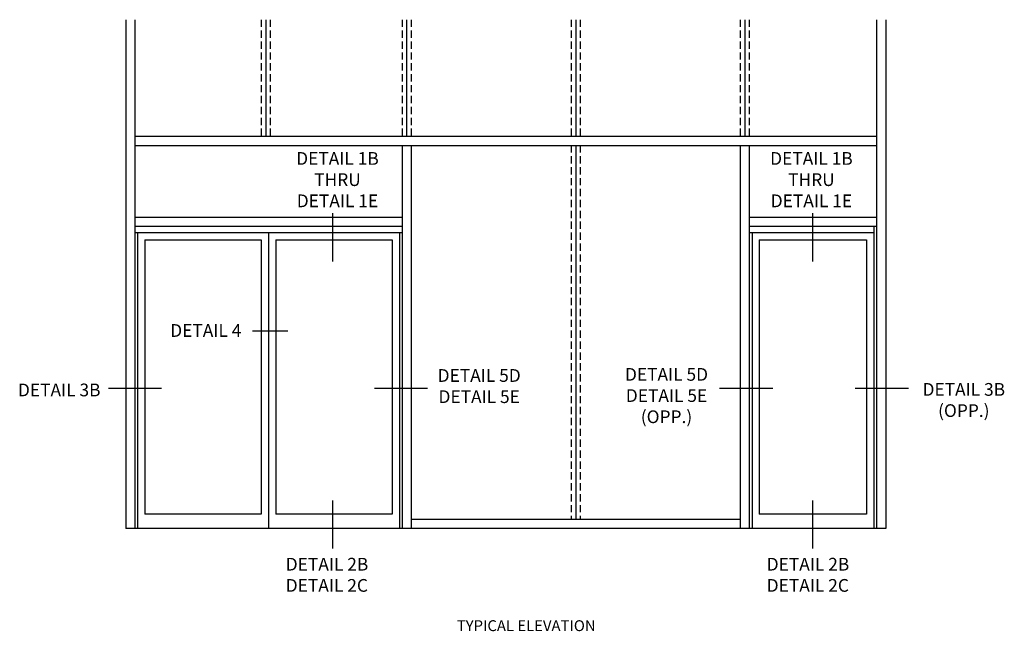
# Model space of a CAD drawing. Extents: x 0 to 136, y 0 to 88.
# Drawn here: x 62 to 96, y 29 to 50 of the extents above; entities that cross this region are included whole.
import ezdxf
from ezdxf.enums import TextEntityAlignment as Align

# ---------------------------------------------------------------- set-up
doc = ezdxf.new("R2010")
doc.units = 0
doc.header["$LTSCALE"] = 0.5
doc.header["$MEASUREMENT"] = 0
doc.linetypes.add('DASHED', pattern=[0.75, 0.5, -0.25])
doc.layers.get('0').update_dxf_attribs({"color": 4, "linetype": 'CONTINUOUS'})
doc.layers.add('TEXT', color=3, linetype='CONTINUOUS')
doc.styles.get("Standard").update_dxf_attribs({"font": 'arial.ttf'})

msp = doc.modelspace()

# ---------------------------------------------------------------- linework, layer by layer
for p, q in [((65.613932, 50.42301), (65.613932, 32.911019)), ((65.926432, 50.42301), (65.926432, 32.911019)), ((91.426432, 50.42301), (91.426432, 32.911019)), ((91.426432, 50.42301), (91.426432, 32.911019)), ((91.738932, 50.42301), (91.738932, 32.911019)), ((91.738932, 50.42301), (91.738932, 32.911019)), ((65.926432, 46.411019), (91.426432, 46.411019)), ((65.926432, 46.098519), (91.426432, 46.098519)), ((65.926432, 43.629769), (75.113932, 43.629769)), ((87.051432, 43.629769), (91.426432, 43.629769)), ((65.926432, 43.317269), (75.113932, 43.317269)), ((65.926432, 43.098519), (75.113932, 43.098519)), ((66.020182, 43.098519), (66.020182, 32.911019)), ((70.520182, 43.098519), (70.520182, 32.911019)), ((75.020182, 43.098519), (75.020182, 32.911019)), ((87.051432, 43.317269), (91.426432, 43.317269)), ((87.051432, 43.098519), (91.332682, 43.098519)), ((87.145182, 43.098519), (87.145182, 32.911019)), ((91.332682, 43.317269), (91.332682, 32.911019)), ((66.270182, 42.848519), (66.270182, 33.411019)), ((66.270182, 42.848519), (70.270182, 42.848519)), ((70.270182, 42.848519), (70.270182, 33.411019)), ((70.770182, 42.848519), (70.770182, 33.411019)), ((70.770182, 42.848519), (74.770182, 42.848519)), ((74.770182, 42.848519), (74.770182, 33.411019)), ((87.395182, 42.848519), (87.395182, 33.411019)), ((87.395182, 42.848519), (91.082682, 42.848519)), ((91.082682, 42.848519), (91.082682, 33.411019)), ((70.270182, 33.411019), (66.270182, 33.411019)), ((74.770182, 33.411019), (70.770182, 33.411019)), ((86.738932, 33.223519), (75.426432, 33.223519)), ((91.082682, 33.411019), (87.395182, 33.411019)), ((91.738932, 32.911019), (65.613932, 32.911019))]:
    msp.add_line(p, q)
at = {"linetype": 'DASHED'}
for p, q in [((70.270182, 50.42301), (70.270182, 46.411019)), ((70.582682, 50.42301), (70.582682, 46.411019)), ((75.113932, 50.42301), (75.113932, 46.411019)), ((75.426432, 50.42301), (75.426432, 46.411019)), ((80.926432, 50.42301), (80.926432, 46.411019)), ((81.238932, 50.42301), (81.238932, 46.411019)), ((86.738932, 50.42301), (86.738932, 46.411019)), ((86.738932, 50.42301), (86.738932, 46.411019)), ((87.051432, 50.42301), (87.051432, 46.411019)), ((87.051432, 50.42301), (87.051432, 46.411019)), ((80.926432, 46.098519), (80.926432, 33.223519)), ((81.238932, 46.098519), (81.238932, 33.223519)), ((86.738932, 46.098519), (86.738932, 32.911019)), ((87.051432, 46.098519), (87.051432, 32.911019))]:
    msp.add_line(p, q, dxfattribs=at)
at = {"linetype": 'Continuous'}
for p, q in [((70.427171, 50.42301), (70.427171, 46.411019)), ((75.270921, 50.42301), (75.270921, 46.411019)), ((81.083421, 50.42301), (81.083421, 46.411019)), ((86.895921, 50.42301), (86.895921, 46.411019)), ((75.113932, 46.098519), (75.113932, 32.911019)), ((75.426432, 46.098519), (75.426432, 32.911019)), ((81.083421, 46.098519), (81.083421, 33.223519)), ((86.738932, 46.098519), (86.738932, 32.911019)), ((87.051432, 46.098519), (87.051432, 32.911019))]:
    msp.add_line(p, q, dxfattribs=at)
at = {"layer": 'TEXT'}
for p, q in [((72.717195, 43.7667), (72.717195, 42.104269)), ((89.22273, 43.7667), (89.22273, 42.104269)), ((71.185634, 39.70434), (69.970146, 39.70434)), ((66.848301, 37.736719), (65.018523, 37.736719)), ((75.99166, 37.736719), (74.161881, 37.736719)), ((87.855184, 37.736719), (86.025406, 37.736719)), ((92.51939, 37.736719), (90.689611, 37.736719)), ((72.717195, 33.883729), (72.717195, 32.221298)), ((89.22273, 33.883729), (89.22273, 32.221298))]:
    msp.add_line(p, q, dxfattribs=at)

# ---------------------------------------------------------------- texts
at = {"layer": 'TEXT', "linetype": 'Continuous'}
for s, height, p in [('DETAIL 4', 0.4375, (68.366105, 39.509544)), ('DETAIL 3B', 0.4375, (63.327081, 37.463218)), ('TYPICAL ELEVATION', 0.375, (79.381658, 29.38365))]:
    msp.add_text(s, height=height, dxfattribs=at).set_placement(p, align=Align.CENTER)
at = {"layer": 'TEXT', "char_height": 0.4375}
for s, insert, width, attachment_point in [('DETAIL 1B THRU DETAIL 1E', (72.89213, 45.866444), 3.05712824, 2), ('DETAIL 1B THRU DETAIL 1E', (89.186563, 45.866444), 3.05712824, 2), ('DETAIL 5D DETAIL 5E', (77.764267, 38.398903), 3.09085095, 2), ('DETAIL 5D DETAIL 5E (OPP.)', (84.204583, 38.437156), 3.09085095, 2), ('DETAIL 3B (OPP.)', (94.425132, 37.919845), 3.05712824, 2), ('DETAIL 2B DETAIL 2C', (71.114017, 31.904939), 3.09085095, 1), ('DETAIL 2B DETAIL 2C', (87.648777, 31.904939), 3.09085095, 1)]:
    msp.add_mtext(s, dxfattribs=dict(at, insert=insert, width=width, attachment_point=attachment_point))

doc.saveas('drawing.dxf')
